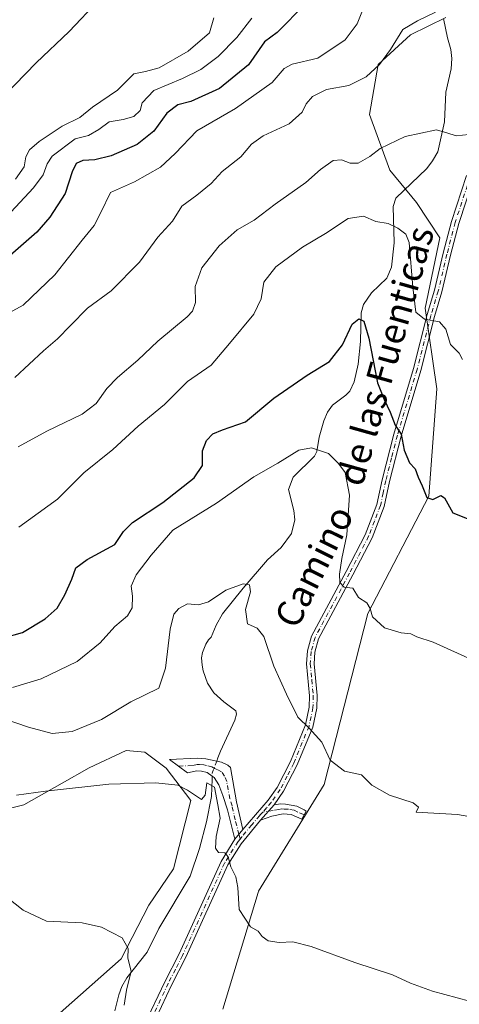
# Model space of a CAD drawing. Units: metres. Extents: x 624795 to 628257, y 4713360 to 4715736.
# Drawn here: x 627364 to 627498, y 4714435 to 4714735 of the extents above; entities that cross this region are included whole.
import ezdxf
from ezdxf.enums import TextEntityAlignment as Align

# ---------------------------------------------------------------- set-up
doc = ezdxf.new("R2010")
doc.units = ezdxf.units.M
doc.header["$MEASUREMENT"] = 0
doc.linetypes.add('DGN Style 4', pattern=[2.6384748266838614, 1.318413404963828, -0.6592067024819142, 0.001648016756204785, -0.6592067024819142])
for name, color, linetype, lineweight in [('Camino Cxs', 7, 'Continuous', 0), ('Camino eje', 30, 'DGN Style 4', 13), ('Corriente natural lineal', 142, 'Continuous', 13), ('Corriente natural lineal oculto', 9, 'DGN Style 4', 13), ('Cultivos herbáceos CxS', 92, 'Continuous', 0), ('Curva de nivel maestra', 30, 'Continuous', 30), ('Curva de nivel normal', 30, 'Continuous', 0), ('Matorral CxS', 135, 'Continuous', 0), ('Texto cartográfico', 7, 'Continuous', 0)]:
    doc.layers.add(name, color=color, linetype=linetype, lineweight=lineweight)
doc.styles.add('Style-Arial', font='txt')

# ---------------------------------------------------------------- blocks, each defined once
blk = doc.blocks.new('*U14')
at = {"layer": 'Matorral CxS', "color": 135, "linetype": 'Continuous', "lineweight": 0}
for points in [[(627493.5445999998, 4714736.042300001, 615.0013999999937), (627482.7887000004, 4714730.6655, 615.1753000000026), (627472.9309, 4714721.702500001, 616.1104999999952), (627470.2414999995, 4714706.467499999, 612.6380999999965), (627476.5154999997, 4714689.4385, 609.7994000000035), (627484.5815000003, 4714679.580900001, 609.2909999999974), (627491.7506999997, 4714668.8257, 608.4994000000006), (627487.2695000004, 4714647.3169, 605.6837999999989), (627490.7934999998, 4714622.726100001, 603.0400999999983), (627488.3469000002, 4714590.055500001, 600.0228999999963), (627469.7695000004, 4714554.303900001, 595.0253999999986), (627456.4955000002, 4714502.077299999, 589.5283999999956), (627436.4543000003, 4714469.549699999, 585.623900000006), (627436.3019000003, 4714469.2071, 585.5963999999949), (627425.5245000003, 4714433.637700001, 582.6714999999967)], [(627373.3186999997, 4714430.096899999, 577.2266999999993), (627394.5546000004, 4714448.965700001, 579.5795999999973), (627402.9621000001, 4714465.342499999, 581.0580000000045), (627410.4830999998, 4714476.4077, 582.2059000000008), (627415.7925000006, 4714497.209100001, 584.8859999999986), (627408.2849000003, 4714507.056299999, 586.0418000000063), (627401.8190000001, 4714511.995300001, 587.9363000000012), (627396.0899999999, 4714512.501300001, 588.8374999999943), (627384.7748999996, 4714507.158299999, 587.985799999995), (627376.6206999999, 4714502.523499999, 586.4826999999932), (627364.9134999998, 4714495.8815, 584.7036999999982), (627354.2956999998, 4714493.2257, 583.5436000000045), (627344.5629000004, 4714494.1117, 583.9058999999979), (627325.9809999998, 4714494.9967, 585.4458000000013), (627318.4599000001, 4714496.3245, 586.0522000000057), (627309.1684999998, 4714494.553500001, 585.9067000000068), (627298.5497000003, 4714493.2257, 585.766499999998), (627295.0107000005, 4714488.799699999, 584.9710999999952), (627284.9650999998, 4714482.0077, 584.4355000000069), (627277.9932000004, 4714453.240900001, 580.4453000000067), (627267.1366999998, 4714421.5251, 576.6236999999965)]]:
    blk.add_polyline3d(points, dxfattribs=at)
blk = doc.blocks.new('*U15')
at = {"layer": 'Cultivos herbáceos CxS', "color": 92, "linetype": 'Continuous', "lineweight": 0}
for points in [[(627267.1366999998, 4714421.5251, 576.6236999999965), (627277.9932000004, 4714453.240900001, 580.4453000000067), (627284.9650999998, 4714482.0077, 584.4355000000069), (627295.0107000005, 4714488.799699999, 584.9710999999952), (627298.5497000003, 4714493.2257, 585.766499999998), (627309.1684999998, 4714494.553500001, 585.9067000000068), (627318.4599000001, 4714496.3245, 586.0522000000057), (627325.9809999998, 4714494.9967, 585.4458000000013), (627344.5629000004, 4714494.1117, 583.9058999999979), (627354.2956999998, 4714493.2257, 583.5436000000045), (627364.9134999998, 4714495.8815, 584.7036999999982), (627376.6206999999, 4714502.523499999, 586.4826999999932), (627384.7748999996, 4714507.158299999, 587.985799999995), (627396.0899999999, 4714512.501300001, 588.8374999999943), (627401.8190000001, 4714511.995300001, 587.9363000000012), (627408.2849000003, 4714507.056299999, 586.0418000000063), (627415.7925000006, 4714497.209100001, 584.8859999999986), (627410.4830999998, 4714476.4077, 582.2059000000008), (627402.9621000001, 4714465.342499999, 581.0580000000045), (627394.5546000004, 4714448.965700001, 579.5795999999973), (627373.3186999997, 4714430.096899999, 577.2266999999993)], [(627425.5245000003, 4714433.637700001, 582.6714999999967), (627436.3019000003, 4714469.2071, 585.5963999999949), (627436.4543000003, 4714469.549699999, 585.623900000006), (627456.4955000002, 4714502.077299999, 589.5283999999956), (627469.7695000004, 4714554.303900001, 595.0253999999986), (627488.3469000002, 4714590.055500001, 600.0228999999963), (627490.7934999998, 4714622.726100001, 603.0400999999983), (627487.2695000004, 4714647.3169, 605.6837999999989), (627491.7506999997, 4714668.8257, 608.4994000000006), (627484.5815000003, 4714679.580900001, 609.2909999999974), (627476.5154999997, 4714689.4385, 609.7994000000035), (627470.2414999995, 4714706.467499999, 612.6380999999965), (627472.9309, 4714721.702500001, 616.1104999999952), (627482.7887000004, 4714730.6655, 615.1753000000026), (627493.5445999998, 4714736.042300001, 615.0013999999937)]]:
    blk.add_polyline3d(points, dxfattribs=at)

msp = doc.modelspace()

# ---------------------------------------------------------------- linework, layer by layer
at = {"layer": 'Camino Cxs', "color": 7, "linetype": 'Continuous', "lineweight": 0, "extrusion": (-0.0432776845314965, -0.04885523812632581, 0.99786783079184), "elevation": -256895.844714103, "flags": 128}
msp.add_lwpolyline([(-2656448.959818827, 3936672.26183848), (-2656448.959818827, 3936678.5942801)], dxfattribs=at)
msp.add_lwpolyline([(-2656448.959818827, 3936672.26183848), (-2656448.959818827, 3936678.5942801)], dxfattribs=at)
at = {"layer": 'Camino Cxs', "color": 7, "linetype": 'Continuous', "lineweight": 0, "extrusion": (-0.04604526332929366, -0.05566947821119255, 0.9973869574646691), "elevation": -290759.0166770302, "flags": 128}
msp.add_lwpolyline([(-2521316.499327104, 4022249.840300264), (-2521316.499327103, 4022246.001941852)], dxfattribs=at)
msp.add_lwpolyline([(-2521316.499327104, 4022249.840300264), (-2521316.499327103, 4022246.001941852)], dxfattribs=at)
at = {"layer": 'Camino Cxs', "color": 7, "linetype": 'Continuous', "lineweight": 0}
for points in [[(627401.7001, 4714428.890100001, 580.0078999999969), (627407.8800999997, 4714441.9801, 581.8552000000054), (627412.2500999998, 4714450.450099999, 582.9266999999963), (627425.0401, 4714478.6601, 584.9722000000038), (627429.2600999996, 4714485.420100001, 585.6024000000034), (627431.7001, 4714488.370100001, 585.879700000005), (627439.4200999998, 4714497.380100001, 587.2388000000064), (627442.0900999998, 4714501.2301, 587.7290999999968), (627446.1901000004, 4714509.100099999, 588.6459999999934), (627450.7500999998, 4714520.290100001, 590.9281999999948), (627451.9101, 4714525.6501, 591.6837999999989), (627451.9801000003, 4714529.190099999, 591.9735999999976), (627451.0900999998, 4714538.880100001, 593.3861000000034), (627451.3901000004, 4714542.9001, 594.4753999999957), (627452.6201, 4714547.390100001, 596.5317000000068), (627463.1901000004, 4714567.100099999, 595.7697999999946), (627468.9801000003, 4714578.280099999, 597.6633000000002), (627472.5500999996, 4714587.5001, 598.0773000000045), (627474.1300999997, 4714595.040100001, 598.8129999999946), (627477.6801000005, 4714608.950099999, 600.0054999999993), (627483.6901000004, 4714628.9901, 603.6879999999946), (627487.9001000002, 4714645.440099999, 607.2062000000005), (627490.1300999997, 4714652.9001, 607.5022999999928), (627492.7801000001, 4714664.090100001, 608.8978000000062), (627495.3000999996, 4714673.8201, 608.9677999999985), (627499.9101, 4714687.780099999, 609.6062999999995)], [(627502.1101000002, 4714687.090100001, 609.6656999999977), (627497.5100999996, 4714673.170100001, 608.9683999999979), (627495.0201000003, 4714663.540100001, 608.7272999999988), (627492.3601000002, 4714652.300100001, 607.2541000000056), (627490.1201, 4714644.8201, 606.9377999999997), (627485.9101, 4714628.370100001, 603.4038), (627479.9001000002, 4714608.3301, 600.5182999999961), (627476.3701, 4714594.520099999, 598.9967999999935), (627474.7701000003, 4714586.840100001, 598.7145000000019), (627471.0800999999, 4714577.3301, 599.184699999998), (627465.2200999996, 4714566.020099999, 595.7574000000022), (627454.7801000001, 4714546.5701, 596.1420999999973), (627453.6700999998, 4714542.5101, 594.843599999993), (627453.4001000002, 4714538.9001, 593.4162000000069), (627454.2901, 4714529.270099999, 591.7942999999941), (627454.2100999998, 4714525.380100001, 591.5234000000055), (627452.9600999998, 4714519.610099999, 590.5543000000034), (627448.2801000001, 4714508.130100001, 588.980899999995), (627444.0701000001, 4714500.040100001, 587.959600000002), (627441.2301000003, 4714495.950099999, 587.4336999999941), (627437.0401, 4714491.220100001, 587.020399999994), (627431.1300999997, 4714484.0701, 585.6662000000069), (627427.0701000001, 4714477.5701, 585.0417000000016), (627414.3201000001, 4714449.450099999, 582.940300000002), (627409.9501, 4714440.960100001, 581.8623999999982), (627403.8000999996, 4714427.940099999, 579.9998999999953)], [(627431.7001, 4714488.370100001, 585.879700000005), (627439.4200999998, 4714497.380100001, 587.2388000000064), (627442.0900999998, 4714501.2301, 587.7290999999968), (627446.1901000004, 4714509.100099999, 588.6459999999934), (627450.7500999998, 4714520.290100001, 590.9281999999948), (627451.9101, 4714525.6501, 591.6837999999989), (627451.9801000003, 4714529.190099999, 591.9735999999976), (627451.0900999998, 4714538.880100001, 593.3861000000034), (627451.3901000004, 4714542.9001, 594.4753999999957), (627452.6201, 4714547.390100001, 596.5317000000068), (627463.1901000004, 4714567.100099999, 595.7697999999946), (627468.9801000003, 4714578.280099999, 597.6633000000002), (627472.5500999996, 4714587.5001, 598.0773000000045), (627474.1300999997, 4714595.040100001, 598.8129999999946), (627477.6801000005, 4714608.950099999, 600.0054999999993), (627483.6901000004, 4714628.9901, 603.6879999999946), (627487.9001000002, 4714645.440099999, 607.2062000000005), (627490.1300999997, 4714652.9001, 607.5022999999928), (627492.7801000001, 4714664.090100001, 608.8978000000062), (627495.3000999996, 4714673.8201, 608.9677999999985), (627499.9101, 4714687.780099999, 609.6062999999995)], [(627502.1101000002, 4714687.090100001, 609.6656999999977), (627497.5100999996, 4714673.170100001, 608.9683999999979), (627495.0201000003, 4714663.540100001, 608.7272999999988), (627492.3601000002, 4714652.300100001, 607.2541000000056), (627490.1201, 4714644.8201, 606.9377999999997), (627485.9101, 4714628.370100001, 603.4038), (627479.9001000002, 4714608.3301, 600.5182999999961), (627476.3701, 4714594.520099999, 598.9967999999935), (627474.7701000003, 4714586.840100001, 598.7145000000019), (627471.0800999999, 4714577.3301, 599.184699999998), (627465.2200999996, 4714566.020099999, 595.7574000000022), (627454.7801000001, 4714546.5701, 596.1420999999973), (627453.6700999998, 4714542.5101, 594.843599999993), (627453.4001000002, 4714538.9001, 593.4162000000069), (627454.2901, 4714529.270099999, 591.7942999999941), (627454.2100999998, 4714525.380100001, 591.5234000000055), (627452.9600999998, 4714519.610099999, 590.5543000000034), (627448.2801000001, 4714508.130100001, 588.980899999995), (627444.0701000001, 4714500.040100001, 587.959600000002), (627441.2301000003, 4714495.950099999, 587.4336999999941)], [(627429.2600999996, 4714485.420100001, 585.6024000000034), (627426.9901000002, 4714494.340100001, 585.4545999999973), (627425.6201, 4714498.710100001, 585.4734000000026), (627424.3101000005, 4714502.040100001, 585.5062000000034), (627422.9001000002, 4714504.290100001, 585.5573000000004), (627422.3201000001, 4714504.6801, 585.568499999994), (627420.7701000003, 4714505.7401, 585.6643999999942), (627419.0701000001, 4714506.1801, 585.733699999997), (627417.6401000004, 4714506.2301, 585.7801999999938), (627414.7600999996, 4714505.640100001, 585.6399999999994), (627409.3201000001, 4714509.770099999, 586.2964999999967), (627417.7500999998, 4714510.1501, 586.0356000000029), (627420.4001000002, 4714509.9901, 585.942200000005), (627423.7001, 4714509.270099999, 585.8638000000064), (627425.1601, 4714508.960100001, 585.8916999999929), (627427.1101000002, 4714508.050100001, 585.8950999999943), (627427.8901000004, 4714507.270099999, 585.9323000000004), (627429.7701000003, 4714496.870100001, 585.8549999999959), (627431.7001, 4714488.370100001, 585.879700000005)], [(627441.2301000003, 4714495.950099999, 587.4336999999941), (627443.2200999996, 4714496.210100001, 587.6821999999956), (627444.6501000002, 4714496.1601, 587.8380000000034), (627448.1101000002, 4714495.520099999, 588.1431000000011), (627450.3701, 4714494.4301, 588.2235999999976), (627450.9841, 4714493.998000001, 588.2143000000069), (627449.6599000003, 4714491.5833, 587.8898999999947), (627446.4301000005, 4714492.970100001, 587.7534000000014), (627443.9801000003, 4714493.120100001, 587.6682000000001), (627440.5500999996, 4714492.5001, 587.2746000000043), (627437.0401, 4714491.220100001, 587.020399999994)], [(627437.0401, 4714491.220100001, 587.020399999994), (627431.1300999997, 4714484.0701, 585.6662000000069), (627427.0701000001, 4714477.5701, 585.0417000000016), (627414.3201000001, 4714449.450099999, 582.940300000002), (627409.9501, 4714440.960100001, 581.8623999999982), (627403.8000999996, 4714427.940099999, 579.9998999999953), (627398.7301000003, 4714416.300100001, 579.2878999999957), (627396.7100999998, 4714410.1801, 579.2373999999982), (627395.4700999996, 4714404.460100001, 577.9225000000006), (627392.9700999996, 4714390.420100001, 576.7391000000061), (627392.1069, 4714388.086200001, 576.5498999999982), (627391.7188999997, 4714385.581599999, 576.4189000000042)], [(627386.9895000001, 4714380.918400001, 576.0492999999988), (627388.2485999997, 4714384.1709, 576.3874999999971), (627390.0685999999, 4714389.217599999, 576.6073000000034), (627390.7401000002, 4714391.030099999, 576.6140000000014), (627393.2100999998, 4714404.9101, 577.4817999999941), (627394.4801000003, 4714410.790100001, 578.4143999999942), (627396.5800999999, 4714417.120100001, 578.7657000000036), (627401.7001, 4714428.890100001, 580.0078999999969), (627407.8800999997, 4714441.9801, 581.8552000000054), (627412.2500999998, 4714450.450099999, 582.9266999999963), (627425.0401, 4714478.6601, 584.9722000000038), (627429.2600999996, 4714485.420100001, 585.6024000000034)]]:
    msp.add_polyline3d(points, dxfattribs=at)
for points in [[(627431.7001, 4714488.370100001, 585.879700000005), (627429.2600999996, 4714485.420100001, 585.6024000000034), (627426.9901000002, 4714494.340100001, 585.4545999999973), (627425.6201, 4714498.710100001, 585.4734000000026), (627424.3101000005, 4714502.040100001, 585.5062000000034), (627422.9001000002, 4714504.290100001, 585.5573000000004), (627422.3201000001, 4714504.6801, 585.568499999994), (627420.7701000003, 4714505.7401, 585.6643999999942), (627419.0701000001, 4714506.1801, 585.733699999997), (627417.6401000004, 4714506.2301, 585.7801999999938), (627414.7600999996, 4714505.640100001, 585.6399999999994), (627409.3201000001, 4714509.770099999, 586.2964999999967), (627417.7500999998, 4714510.1501, 586.0356000000029), (627420.4001000002, 4714509.9901, 585.942200000005), (627423.7001, 4714509.270099999, 585.8638000000064), (627425.1601, 4714508.960100001, 585.8916999999929), (627427.1101000002, 4714508.050100001, 585.8950999999943), (627427.8901000004, 4714507.270099999, 585.9323000000004), (627429.7701000003, 4714496.870100001, 585.8549999999959)], [(627437.0401, 4714491.220100001, 587.020399999994), (627441.2301000003, 4714495.950099999, 587.4336999999941), (627443.2200999996, 4714496.210100001, 587.6821999999956), (627444.6501000002, 4714496.1601, 587.8380000000034), (627448.1101000002, 4714495.520099999, 588.1431000000011), (627450.3701, 4714494.4301, 588.2235999999976), (627450.9841, 4714493.998000001, 588.2143000000069), (627449.6599000003, 4714491.5833, 587.8898999999947), (627446.4301000005, 4714492.970100001, 587.7534000000014), (627443.9801000003, 4714493.120100001, 587.6682000000001), (627440.5500999996, 4714492.5001, 587.2746000000043)]]:
    msp.add_polyline3d(points, close=True, dxfattribs=at)
at = {"layer": 'Camino eje', "color": 30, "linetype": 'DGN Style 4', "lineweight": 13}
for points in [[(627501.0100999996, 4714687.4351, 609.6282999999967), (627496.4051000001, 4714673.495100001, 608.9643999999971), (627493.9001000002, 4714663.815099999, 608.817200000005), (627491.2451, 4714652.600099999, 607.3114999999962), (627489.0100999996, 4714645.130100001, 607.1003000000055), (627484.8000999996, 4714628.6801, 603.5430000000051), (627478.7901, 4714608.640100001, 600.2700000000041), (627477.0151000004, 4714601.6851, 599.4425999999949), (627475.2500999998, 4714594.780099999, 598.9045999999944), (627474.4600999998, 4714591.0101, 598.551099999997), (627473.6601, 4714587.170100001, 598.3709999999992), (627471.8151000004, 4714582.415100001, 599.2973000000056), (627470.0301000001, 4714577.8051, 598.428899999999), (627464.2050999999, 4714566.5601, 595.7716999999975), (627458.9851000002, 4714556.835100001, 595.4673000000039), (627453.7001, 4714546.9801, 596.2725999999967), (627452.5301000001, 4714542.7051, 594.267399999997), (627452.2451, 4714538.890100001, 593.1606999999931), (627452.6901000004, 4714534.045100001, 592.2483000000066), (627453.1350999996, 4714529.2301, 591.812300000005), (627453.0601000005, 4714525.515100001, 591.476999999999), (627451.8551000003, 4714519.950099999, 590.5935000000027), (627447.2351000002, 4714508.6151, 588.8012000000017), (627445.1851000005, 4714504.6801, 588.3325999999943), (627443.0800999999, 4714500.6351, 587.8438000000025), (627440.3251, 4714496.665100001, 587.328999999998), (627438.9017000003, 4714495.003900001, 587.0869999999995), (627437.7619000003, 4714493.7171, 586.8571999999986)], [(627430.8185000002, 4714485.490900001, 585.7079999999987), (627430.4801000003, 4714486.895099999, 585.7522999999928), (627429.3450999996, 4714491.3551, 585.7274999999936), (627428.3800999997, 4714495.6051, 585.6350999999995), (627427.6951000001, 4714497.790100001, 585.5546999999933), (627426.7550999997, 4714502.9901, 585.6061999999947), (627426.1001000004, 4714504.655099999, 585.6726999999955), (627425.2001, 4714505.975099999, 585.7087000000029), (627423.8850999996, 4714506.7225, 585.6974000000046), (627423.0100999996, 4714506.975099999, 585.6766999999963), (627422.2351000002, 4714507.505100001, 585.687300000005), (627420.5850999998, 4714507.8651, 585.7600999999995), (627419.7351000002, 4714508.085100001, 585.8013000000064), (627418.4101, 4714508.165100001, 585.8439000000071), (627417.6951000001, 4714508.190099999, 585.8653999999951), (627416.2550999997, 4714507.895099999, 585.8405999999959), (627412.0401, 4714507.7051, 585.7902000000031)], [(627450.3388, 4714492.8214, 587.9857000000047), (627450.1700999998, 4714492.940099999, 587.9903000000049), (627448.4001000002, 4714493.700099999, 587.9504000000015), (627447.2701000003, 4714494.245100001, 587.920299999998), (627445.5401, 4714494.565099999, 587.8279999999941), (627444.3151000004, 4714494.640100001, 587.7415000000037), (627443.6001000004, 4714494.665100001, 587.688599999994), (627442.6051000003, 4714494.5351, 587.6135000000068), (627440.8901000004, 4714494.225099999, 587.3607000000047), (627437.7619000003, 4714493.7171, 586.8571999999986)], [(627437.7619000003, 4714493.7171, 586.8571999999986), (627436.8066999996, 4714492.638900001, 586.6723999999958), (627434.3701, 4714489.795100001, 586.5727999999945), (627431.4151, 4714486.220100001, 585.7776000000014), (627430.8185000002, 4714485.490900001, 585.7079999999987)], [(627430.8185000002, 4714485.490900001, 585.7079999999987), (627430.1951000001, 4714484.745100001, 585.630799999999), (627426.0551000005, 4714478.1151, 585.0010000000038), (627413.2851, 4714449.950099999, 582.9263000000064), (627411.1001000004, 4714445.7051, 582.3656000000046), (627408.9151, 4714441.470100001, 581.8454999999958), (627402.7500999998, 4714428.415100001, 579.9811999999947), (627400.2150999998, 4714422.595100001, 579.3809000000037), (627397.6551000001, 4714416.710100001, 578.9149999999936), (627396.6451000003, 4714413.6501, 579.2115999999951), (627395.5950999996, 4714410.485099999, 578.823900000003), (627394.9600999998, 4714407.545100001, 578.3620999999986), (627394.3400999998, 4714404.6851, 577.7186999999976), (627391.8551000003, 4714390.725099999, 576.6638999999996), (627389.7301000003, 4714384.985099999, 576.4334999999992), (627389.017, 4714382.786, 576.2406000000046)]]:
    msp.add_polyline3d(points, dxfattribs=at)
at = {"layer": 'Corriente natural lineal', "color": 142, "linetype": 'Continuous', "lineweight": 13}
for points in [[(627492.8601000002, 4714735.670100001, 614.9180000000051), (627494.0800999999, 4714729.7601, 612.9646999999968), (627495.0800999999, 4714726.280099999, 612.3983000000007), (627495.4301000005, 4714723.5001, 611.9517999999953), (627495.1801000005, 4714720.380100001, 611.5743999999977), (627493.5601000005, 4714713.210100001, 610.9496999999974), (627493.1801000005, 4714704.1501, 610.3896999999997), (627491.0800999999, 4714695.050100001, 609.906799999997), (627489.5100999996, 4714692.2501, 609.7477999999974), (627487.7801000001, 4714689.970100001, 609.6279000000068), (627478.3400999998, 4714680.870100001, 608.9790999999968), (627477.4801000003, 4714678.340100001, 608.3108999999968), (627477.8101000005, 4714667.290100001, 604.5384000000049), (627476.9501, 4714659.840100001, 603.4554999999964), (627475.5800999999, 4714656.540100001, 602.9544000000024), (627470.8800999997, 4714652.0701, 602.1119000000035), (627468.4200999998, 4714648.530099999, 601.6361000000034), (627467.7100999998, 4714645.970100001, 601.1898999999976), (627467.5500999996, 4714637.170100001, 600.1517000000022), (627466.8300999999, 4714630.2401, 599.312699999995), (627465.5800999999, 4714624.9101, 598.6618000000017), (627464.2600999996, 4714622.0801, 598.2130999999936), (627463.0401, 4714620.840100001, 597.9826999999932), (627458.9901000002, 4714617.8101, 597.8138000000035), (627457.5000999998, 4714615.700099999, 597.6695999999939), (627456.3300999999, 4714613.0101, 597.5464999999967), (627454.9401000004, 4714608.0601, 596.9712000000001), (627454.2001, 4714603.620100001, 595.7290999999968), (627453.5100999996, 4714602.270099999, 595.3368999999948), (627447.0201000003, 4714595.8301, 594.0495999999986), (627445.6101000002, 4714592.110099999, 593.6242000000057), (627447.1700999998, 4714585.6501, 592.9233999999997), (627447.4901000002, 4714582.840100001, 592.7130000000034), (627446.4700999996, 4714578.6501, 592.381899999993), (627443.3800999997, 4714574.370100001, 591.8991999999998), (627439.2001, 4714570.640100001, 591.3310000000056), (627431.7301000003, 4714561.950099999, 590.3736000000063), (627425.4801000003, 4714554.140100001, 589.7130999999936), (627423.5500999996, 4714550.670100001, 589.2109999999957), (627422.0301000001, 4714547.0801, 588.5850000000064), (627421.2500999998, 4714546.200099999, 588.553700000004), (627420.4101, 4714544.890100001, 588.4734999999928), (627419.3201000001, 4714542.390100001, 588.264599999995), (627419.1101000002, 4714540.7301, 588.1468000000023), (627419.2500999998, 4714538.4801, 587.9781999999977), (627419.5601000005, 4714536.7601, 587.8635000000068), (627420.8601000002, 4714533.0601, 587.680600000007), (627422.8501000004, 4714530.0701, 587.4198999999935), (627425.8400999998, 4714527.3101, 587.0304000000033), (627429.5301000001, 4714524.5701, 586.7149999999965), (627429.7600999996, 4714523.5801, 586.6291000000056), (627429.2200999996, 4714521.710100001, 586.4823000000034), (627424.8101000005, 4714512.3201, 586.1080999999976), (627424.0500999996, 4714510.2401, 585.9517999999953), (627423.6991999998, 4714509.270300001, 585.8745999999956)], [(627422.3219999997, 4714504.6788, 585.465400000001), (627422.2801000001, 4714503.700099999, 585.3760000000038), (627422.0701000001, 4714498.4301, 585.2774999999965), (627420.5401, 4714490.700099999, 584.3631000000023), (627418.4101, 4714482.5801, 583.4119000000064), (627415.6201, 4714474.1601, 583.0155999999988), (627406.0701000001, 4714458.210100001, 581.3687000000064), (627402.4700999996, 4714451.0101, 580.7354999999952), (627396.3501000004, 4714443.140100001, 579.7964999999967), (627394.8201000001, 4714440.4801, 579.7148000000016), (627393.8800999997, 4714438.020099999, 579.6946000000025), (627392.6501000002, 4714433.0801, 579.3261999999959)]]:
    msp.add_polyline3d(points, dxfattribs=at)
at = {"layer": 'Corriente natural lineal oculto', "color": 9, "linetype": 'DGN Style 4', "lineweight": 13, "extrusion": (0.008106897213353574, -0.09117865919936789, 0.9958015516779323), "elevation": -424192.7597745392, "flags": 128}
msp.add_lwpolyline([(1042488.670874091, 4620988.679380804), (1042487.009335706, 4620985.097275632), (1042486.892449348, 4620984.209123299)], dxfattribs=at)
at = {"layer": 'Cultivos herbáceos CxS', "color": 92, "linetype": 'Continuous', "lineweight": 0}
for points in [[(627493.5445999998, 4714736.042300001, 615.0013999999937), (627482.7887000004, 4714730.6655, 615.1753000000026), (627472.9309, 4714721.702500001, 616.1104999999952), (627470.2414999995, 4714706.467499999, 612.6380999999965), (627476.5154999997, 4714689.4385, 609.7994000000035), (627484.5815000003, 4714679.580900001, 609.2909999999974), (627491.7506999997, 4714668.8257, 608.4994000000006), (627487.2695000004, 4714647.3169, 605.6837999999989), (627490.7934999998, 4714622.726100001, 603.0400999999983), (627488.3469000002, 4714590.055500001, 600.0228999999963), (627469.7695000004, 4714554.303900001, 595.0253999999986), (627456.4955000002, 4714502.077299999, 589.5283999999956), (627436.4543000003, 4714469.549699999, 585.623900000006), (627436.3019000003, 4714469.2071, 585.5963999999949), (627425.5245000003, 4714433.637700001, 582.6714999999967)], [(627373.3186999997, 4714430.096899999, 577.2266999999993), (627394.5546000004, 4714448.965700001, 579.5795999999973), (627402.9621000001, 4714465.342499999, 581.0580000000045), (627410.4830999998, 4714476.4077, 582.2059000000008), (627415.7925000006, 4714497.209100001, 584.8859999999986), (627408.2849000003, 4714507.056299999, 586.0418000000063), (627401.8190000001, 4714511.995300001, 587.9363000000012), (627396.0899999999, 4714512.501300001, 588.8374999999943), (627384.7748999996, 4714507.158299999, 587.985799999995), (627376.6206999999, 4714502.523499999, 586.4826999999932), (627364.9134999998, 4714495.8815, 584.7036999999982), (627354.2956999998, 4714493.2257, 583.5436000000045), (627344.5629000004, 4714494.1117, 583.9058999999979), (627325.9809999998, 4714494.9967, 585.4458000000013), (627318.4599000001, 4714496.3245, 586.0522000000057), (627309.1684999998, 4714494.553500001, 585.9067000000068), (627298.5497000003, 4714493.2257, 585.766499999998), (627295.0107000005, 4714488.799699999, 584.9710999999952), (627284.9650999998, 4714482.0077, 584.4355000000069), (627277.9932000004, 4714453.240900001, 580.4453000000067), (627267.1366999998, 4714421.5251, 576.6236999999965)]]:
    msp.add_polyline3d(points, dxfattribs=at)
at = {"layer": 'Curva de nivel maestra', "color": 30, "linetype": 'Continuous', "lineweight": 30, "flags": 128}
for points, elevation in [([(627450.2199999997, 4714739.7401), (627445.2300000006, 4714734.4801), (627442.0899999999, 4714731.4001), (627438.2300000006, 4714728.5701), (627433.4299999997, 4714721.540100001), (627424.5099999999, 4714714.300100001), (627415.7999999998, 4714710.390100001), (627411.8799999999, 4714709.370100001), (627408.5, 4714706.850099999), (627404.5199999996, 4714701.300100001), (627399.5, 4714697.290100001), (627391.5, 4714693.800100001), (627386.5, 4714692.620100001), (627382.8700000001, 4714692.420100001), (627380.8399999999, 4714691.5101), (627379.6600000003, 4714688.920100001), (627377.4600000001, 4714682.300100001), (627372.8399999999, 4714675.140100001), (627368.8300000001, 4714670.590100001), (627352.4000000004, 4714656.2401)], 625), ([(627358.6600000003, 4714546.8201), (627364.4800000006, 4714548.420100001), (627371.4299999997, 4714552.600099999), (627375.0700000003, 4714555.920100001), (627377.4400000004, 4714559.9301), (627379.5700000003, 4714564.7401), (627380.7300000006, 4714568.1601), (627384.1699999999, 4714570.720100001), (627392.5999999996, 4714575.3101), (627395.2400000002, 4714579.2501), (627398.0499999998, 4714582.030099999), (627407.29, 4714588.120100001), (627416.7999999998, 4714595.5801), (627419.3300000001, 4714599.370100001), (627419.4199999999, 4714603.870100001), (627420.5999999996, 4714607.0601), (627422.5, 4714609.0701), (627425.5, 4714610.3101), (627432.5, 4714612.7301), (627441.0999999996, 4714619.940099999), (627451.2699999996, 4714626.960100001), (627458.0599999997, 4714631.140100001), (627462.0999999996, 4714636.2301), (627465.0300000003, 4714642.470100001), (627467.04, 4714644.140100001), (627468.5199999996, 4714643.4001), (627470.0599999997, 4714638.1801), (627472.7400000002, 4714624.600099999), (627474.75, 4714619.4901), (627476.5999999996, 4714615.6501), (627478.1600000003, 4714611.690099999), (627479.9500000002, 4714608.950099999), (627480.8200000003, 4714604.030099999), (627482.5, 4714600.210100001), (627484.2400000002, 4714598.390100001), (627485.1399999997, 4714595.850099999), (627486.3600000005, 4714593.1501), (627487.7599999999, 4714589.640100001), (627489.6200000001, 4714588.9801), (627492.0700000003, 4714590.190099999), (627493.1600000003, 4714589.5101), (627495.7000000002, 4714584.9101), (627509.0499999998, 4714579.620100001)], 600)]:
    msp.add_lwpolyline(points, dxfattribs=dict(at, elevation=elevation))
at = {"layer": 'Curva de nivel normal', "color": 30, "linetype": 'Continuous', "lineweight": 0, "flags": 128}
for points, elevation in [([(627387.7699999996, 4714741.2601), (627378.6900000004, 4714731.700099999), (627368.6100000005, 4714722.1601), (627355.6799999997, 4714708.9101)], 639.9999999999999), ([(627356.0800000001, 4714643.5801), (627364.6699999999, 4714648.300100001), (627374.3799999999, 4714657.5701), (627382.6699999999, 4714668.0601), (627386.3600000005, 4714672.600099999), (627388.3799999999, 4714676.5001), (627391.3300000001, 4714682.610099999), (627398.6500000004, 4714685.890100001), (627406.5800000001, 4714690.350099999), (627411.0199999996, 4714694.530099999), (627417.6399999997, 4714701.4001), (627429.4100000003, 4714708.2601), (627440.6399999997, 4714716.1501), (627444.2999999998, 4714720.5001), (627446.7400000002, 4714721.7301), (627454.5499999998, 4714723.600099999), (627462.8600000005, 4714729.170100001), (627466.4800000006, 4714734.020099999), (627468.7699999996, 4714739.690099999)], 620), ([(627490.4600000001, 4714737.620100001), (627484.9000000004, 4714735.0001), (627480.4900000002, 4714732.3201), (627476.6799999997, 4714726.2401), (627473.3799999999, 4714721.670100001), (627469.2400000002, 4714717.9001), (627463.9600000001, 4714715.3101), (627457.1600000003, 4714714.020099999), (627452.8700000001, 4714711.950099999), (627450.9600000001, 4714709.6801), (627449.7599999999, 4714707.1501), (627445.8099999997, 4714703.610099999), (627437.9100000003, 4714699.9101), (627434.3300000001, 4714697.3301), (627431.0800000001, 4714693.540100001), (627425.4000000004, 4714689.050100001), (627422.04, 4714685.360099999), (627417.6799999997, 4714681.840100001), (627413.0999999996, 4714678.4801), (627410.2599999999, 4714673.890100001), (627405.7999999998, 4714669.020099999), (627400.1200000001, 4714661.360099999), (627391.4900000002, 4714652.690099999), (627384.2699999996, 4714647.360099999), (627379.1299999999, 4714642.030099999), (627375.2100000001, 4714638.030099999), (627370.9000000004, 4714634.3201), (627362.1799999997, 4714626.190099999)], 615), ([(627434.4299999997, 4714735.8301), (627429.79, 4714729.9001), (627424.1100000005, 4714724.0601), (627418.8799999999, 4714720.170100001), (627413.29, 4714717.4101), (627404.5300000003, 4714713.700099999), (627400.9699999997, 4714710.020099999), (627400.3799999999, 4714707.690099999), (627398.4000000004, 4714705.860099999), (627395.2199999997, 4714704.9001), (627390.9000000004, 4714704.1801), (627387.7599999999, 4714701.850099999), (627384.6100000005, 4714700.020099999), (627380.54, 4714699.020099999), (627373.5599999997, 4714693.690099999), (627371.9800000006, 4714691.360099999), (627370.79, 4714688.020099999), (627367.8099999997, 4714684.030099999), (627359.6500000004, 4714675.2401)], 630), ([(627362.3499999996, 4714686.6801), (627364.9699999997, 4714690.5001), (627365.54, 4714693.4801), (627366.6299999999, 4714695.640100001), (627369.5999999996, 4714698.1801), (627376.5700000003, 4714702.9001), (627381.9400000004, 4714705.460100001), (627385.8300000001, 4714708.630100001), (627393.5, 4714713.800100001), (627398.4400000004, 4714718.840100001), (627401.9600000001, 4714719.4901), (627406.1399999997, 4714720.630100001), (627414.9500000002, 4714725.690099999), (627421.4699999997, 4714731.360099999), (627422.8300000001, 4714735.940099999)], 635), ([(627363.1699999999, 4714605.030099999), (627371.9000000004, 4714609.860099999), (627382.6399999997, 4714615.0101), (627387, 4714618.3301), (627390.2100000001, 4714622.880100001), (627393.4400000004, 4714626.1801), (627399.6100000005, 4714631.4901), (627405.7800000003, 4714637.350099999), (627414.6799999997, 4714644.700099999), (627416.2999999998, 4714646.4301), (627417.2300000006, 4714649.090100001), (627417.1399999997, 4714653.9301), (627419.2000000002, 4714659.6501), (627424.4199999999, 4714666.360099999), (627429.9199999999, 4714671.210100001), (627435.0800000001, 4714674.170100001), (627441.5700000003, 4714679.0601), (627450.9000000004, 4714685.700099999), (627455.3499999996, 4714689.700099999), (627459.2599999999, 4714692.380100001), (627461.7999999998, 4714692.620100001), (627464.3499999996, 4714691.5601), (627466.8799999999, 4714691.5801), (627470.3799999999, 4714693.590100001), (627473.54, 4714696.0801), (627481.1600000003, 4714699.6801), (627490.6699999999, 4714701.7401), (627493.8899999997, 4714700.860099999), (627496.6699999999, 4714699.940099999), (627500.5700000003, 4714700.300100001)], 610), ([(627498.6600000003, 4714631.700099999), (627497.6399999997, 4714633.6801), (627494.9699999997, 4714636.280099999), (627493.5599999997, 4714640.960100001), (627491.6699999999, 4714643.1801), (627487.0999999996, 4714643.9901), (627484.4000000004, 4714646.140100001), (627483.5, 4714653.7301), (627482.3799999999, 4714667.420100001), (627481.3600000005, 4714669.9001), (627478.8899999997, 4714671.7301), (627475.9500000002, 4714673.140100001), (627472.2100000001, 4714673.780099999), (627468.4199999999, 4714675.4301), (627463.7800000003, 4714674.670100001), (627456.8600000005, 4714670.1601), (627449.8399999999, 4714665.9301), (627441.6799999997, 4714660.0001), (627438.04, 4714655.3101), (627437.2400000002, 4714650.220100001), (627435, 4714645.4901), (627427.6399999997, 4714636.5601), (627422.0599999997, 4714630.030099999), (627414.8399999999, 4714625.030099999), (627407.8200000003, 4714618.030099999), (627399.79, 4714611.4301), (627392, 4714604.2401), (627383.1699999999, 4714597.170100001), (627375.1399999997, 4714589.170100001), (627363.4100000003, 4714580.5601)], 605), ([(627361.3899999997, 4714531.7301), (627370.1699999999, 4714534.3101), (627381.1799999997, 4714539.6501), (627388.1200000001, 4714545.350099999), (627392.5999999996, 4714550.340100001), (627396.4900000002, 4714553.540100001), (627397.9400000004, 4714556.030099999), (627398.0599999997, 4714559.5101), (627397.6699999999, 4714562.5801), (627399.0999999996, 4714566.0601), (627403.7400000002, 4714572.0001), (627410.3700000001, 4714579.700099999), (627423.5899999999, 4714587.9301), (627434.9900000002, 4714595.970100001), (627442.2999999998, 4714600.130100001), (627448.7599999999, 4714604.040100001), (627452.6299999999, 4714604.790100001), (627457.7999999998, 4714603.0801), (627460.8499999996, 4714600.040100001), (627462.8300000001, 4714597.300100001), (627464.1600000003, 4714590.370100001), (627463.3499999996, 4714578.220100001), (627461.8799999999, 4714570.9901), (627461.1600000003, 4714566.2301), (627461.2100000001, 4714563.700099999), (627462.5499999998, 4714562.2401), (627465.25, 4714561.9801), (627466.9299999997, 4714559.110099999), (627469.4699999997, 4714557.520099999), (627470.4800000006, 4714555.7601), (627471.1799999997, 4714553.2401), (627474.8200000003, 4714549.880100001), (627479.9199999999, 4714548.4101), (627482.8899999997, 4714548.0701), (627484.7400000002, 4714547.170100001), (627489.7100000001, 4714545.4801), (627502.4900000002, 4714539.700099999)], 595), ([(627358.3399999999, 4714522.380100001), (627366.2999999998, 4714519.550100001), (627373.5700000003, 4714517.640100001), (627379.6600000003, 4714518.2501), (627388.5599999997, 4714521.9301), (627397.5, 4714527.3201), (627406.0899999999, 4714531.460100001), (627408.0499999998, 4714537.550100001), (627409.4900000002, 4714549.460100001), (627410.5899999999, 4714554.0701), (627412.1399999997, 4714555.800100001), (627414.7699999996, 4714557.220100001), (627418.1799999997, 4714556.870100001), (627421.1699999999, 4714557.780099999), (627426.5, 4714561.380100001), (627431.7300000006, 4714563.300100001), (627433.75, 4714562.950099999), (627433.9800000006, 4714560.850099999), (627432.5099999999, 4714555.5001), (627433.0800000001, 4714551.1501), (627436.04, 4714549.8101), (627438.0499999998, 4714547.200099999), (627441.1299999999, 4714538.2401), (627445.0300000003, 4714529.6801), (627448.3899999997, 4714522.600099999), (627451.9400000004, 4714519.300100001), (627455.7199999997, 4714515.0601), (627458.3300000001, 4714509.550100001), (627462.6399999997, 4714506.200099999), (627467.8499999996, 4714505.0701), (627471.0199999996, 4714501.9101), (627476.3399999999, 4714498.890100001), (627483.6399999997, 4714496.550100001), (627485.2000000002, 4714495.210100001), (627484.4900000002, 4714493.710100001), (627497.1600000003, 4714493.0001), (627508.0199999996, 4714490.9901)], 590), ([(627362.6600000003, 4714498.8201), (627371.5, 4714500.110099999), (627390.8300000001, 4714502.2401), (627405.1699999999, 4714502.6601), (627411.8300000001, 4714501.9301), (627414.8300000001, 4714500.420100001), (627419.0599999997, 4714497.5101), (627420.1900000004, 4714498.8201), (627420.7199999997, 4714502.6601), (627423.04, 4714501.2501), (627424.0499999998, 4714495.9301), (627424.7100000001, 4714491.800100001), (627423.5599999997, 4714486.280099999), (627423.29, 4714482.720100001), (627424.2300000006, 4714481.4001), (627426.1900000004, 4714481.2501), (627427.1699999999, 4714480.0101), (627427.9600000001, 4714476.960100001), (627429.5, 4714473.9101), (627430.0999999996, 4714470.710100001), (627430.5599999997, 4714464.040100001), (627434, 4714458.6801), (627436.3300000001, 4714457.370100001), (627437.5999999996, 4714455.8101), (627439.3899999997, 4714454.440099999), (627442.7000000002, 4714453.920100001), (627446.9299999997, 4714454.1501), (627452.54, 4714452.720100001), (627465.8399999999, 4714447.870100001), (627477.2800000003, 4714444.120100001), (627482.7699999996, 4714441.550100001), (627489.4699999997, 4714439.0601), (627500.7599999999, 4714436.0101)], 585), ([(627353.4100000003, 4714472.620100001), (627364.7400000002, 4714463.7501), (627371.7800000003, 4714460.450099999), (627382.7100000001, 4714459.920100001), (627388.5800000001, 4714458.620100001), (627394.8700000001, 4714455.340100001), (627396.7100000001, 4714452.090100001), (627396.5999999996, 4714449.1601), (627397.5999999996, 4714445.200099999), (627396.2100000001, 4714439.440099999), (627395.4600000001, 4714434.780099999)], 580)]:
    msp.add_lwpolyline(points, dxfattribs=dict(at, elevation=elevation))
at = {"layer": 'Matorral CxS', "color": 135, "linetype": 'Continuous', "lineweight": 0}
for points in [[(627493.5445999998, 4714736.042300001, 615.0013999999937), (627482.7887000004, 4714730.6655, 615.1753000000026), (627472.9309, 4714721.702500001, 616.1104999999952), (627470.2414999995, 4714706.467499999, 612.6380999999965), (627476.5154999997, 4714689.4385, 609.7994000000035), (627484.5815000003, 4714679.580900001, 609.2909999999974), (627491.7506999997, 4714668.8257, 608.4994000000006), (627487.2695000004, 4714647.3169, 605.6837999999989), (627490.7934999998, 4714622.726100001, 603.0400999999983), (627488.3469000002, 4714590.055500001, 600.0228999999963), (627469.7695000004, 4714554.303900001, 595.0253999999986), (627456.4955000002, 4714502.077299999, 589.5283999999956), (627436.4543000003, 4714469.549699999, 585.623900000006), (627436.3019000003, 4714469.2071, 585.5963999999949), (627425.5245000003, 4714433.637700001, 582.6714999999967)], [(627373.3186999997, 4714430.096899999, 577.2266999999993), (627394.5546000004, 4714448.965700001, 579.5795999999973), (627402.9621000001, 4714465.342499999, 581.0580000000045), (627410.4830999998, 4714476.4077, 582.2059000000008), (627415.7925000006, 4714497.209100001, 584.8859999999986), (627408.2849000003, 4714507.056299999, 586.0418000000063), (627401.8190000001, 4714511.995300001, 587.9363000000012), (627396.0899999999, 4714512.501300001, 588.8374999999943), (627384.7748999996, 4714507.158299999, 587.985799999995), (627376.6206999999, 4714502.523499999, 586.4826999999932), (627364.9134999998, 4714495.8815, 584.7036999999982), (627354.2956999998, 4714493.2257, 583.5436000000045), (627344.5629000004, 4714494.1117, 583.9058999999979), (627325.9809999998, 4714494.9967, 585.4458000000013), (627318.4599000001, 4714496.3245, 586.0522000000057), (627309.1684999998, 4714494.553500001, 585.9067000000068), (627298.5497000003, 4714493.2257, 585.766499999998), (627295.0107000005, 4714488.799699999, 584.9710999999952), (627284.9650999998, 4714482.0077, 584.4355000000069), (627277.9932000004, 4714453.240900001, 580.4453000000067), (627267.1366999998, 4714421.5251, 576.6236999999965)]]:
    msp.add_polyline3d(points, dxfattribs=at)

# ---------------------------------------------------------------- block references
at = {"layer": 'Cultivos herbáceos CxS', "color": 92, "linetype": 'Continuous', "lineweight": 0}
msp.add_blockref('*U15', (0, 0), dxfattribs=at)
at = {"layer": 'Matorral CxS', "color": 135, "linetype": 'Continuous', "lineweight": 0}
msp.add_blockref('*U14', (0, 0), dxfattribs=at)

# ---------------------------------------------------------------- texts
at = {"layer": 'Texto cartográfico', "color": 7, "linetype": 'Continuous', "lineweight": 0, "style": 'Style-Arial'}
for s, rotation, p in [('de las Fuenticas', 74.27653935332583, (627475.2249072072, 4714632.826704271)), ('Camino', 63.54512795483015, (627453.3506451092, 4714568.585713527))]:
    msp.add_text(s, height=8, rotation=rotation, dxfattribs=at).set_placement(p, align=Align.MIDDLE_CENTER)

doc.saveas('drawing.dxf')
